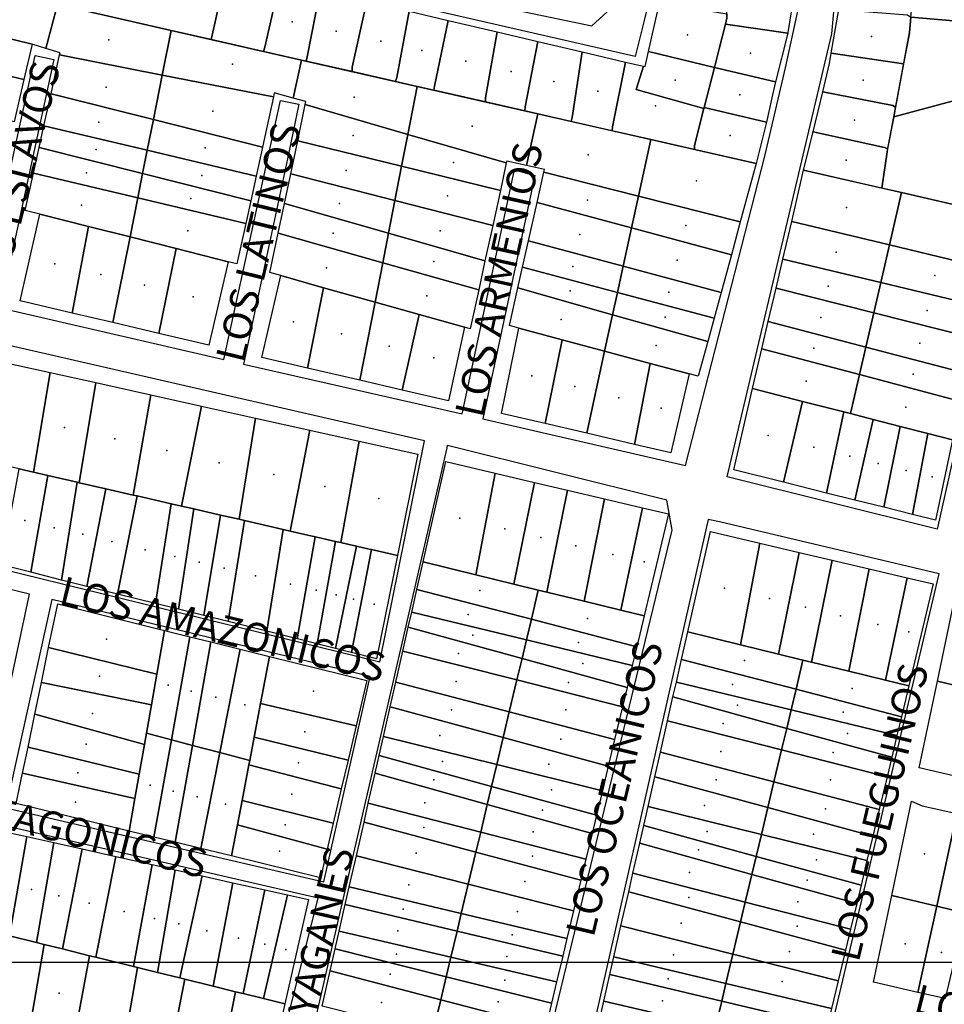
# Model space of a CAD drawing. Extents: x 331685 to 344900, y 6303500 to 6312681.
# Drawn here: x 340051 to 340212, y 6307493 to 6307664 of the extents above; entities that cross this region are included whole.
import ezdxf

# ---------------------------------------------------------------- set-up
doc = ezdxf.new("R2010")
doc.units = 0
doc.header["$LTSCALE"] = 500
doc.header["$MEASUREMENT"] = 0
for name, color, linetype in [('COORDENADAS', 1, 'CONTINUOUS'), ('MANZANAS', 1, 'CONTINUOUS'), ('SOLERA', 1, 'CONTINUOUS'), ('TEXTOS', 1, 'CONTINUOUS')]:
    doc.layers.add(name, color=color, linetype=linetype)

msp = doc.modelspace()

# ---------------------------------------------------------------- linework, layer by layer
at = {"layer": 'COORDENADAS'}
msp.add_line((344000, 6307500), (332000, 6307500), dxfattribs=at)
at = {"layer": 'MANZANAS'}
for points in [[(340220.91, 6307678.2), (340222.73, 6307663.79), (340222.97, 6307662.69), (340206.13, 6307664.11), (340206.98, 6307672.63), (340206.51, 6307677.81), (340220.91, 6307678.2)], [(340087.24, 6307671.9), (340084.82, 6307661.01), (340084.67, 6307660.24), (340077.71, 6307661.83), (340057.99, 6307666.32), (340053.07, 6307667.44), (340053.26, 6307668.25), (340054.92, 6307675.11), (340054.84, 6307676.08), (340056.58, 6307676.4), (340068.83, 6307674.41), (340069.12, 6307674.36), (340081.09, 6307676.31), (340081.09, 6307673.08), (340087.24, 6307671.9)], [(340096.51, 6307670.13), (340093.95, 6307658.92), (340093.75, 6307658.18), (340084.67, 6307660.24), (340084.82, 6307661.01), (340087.24, 6307671.9), (340096.51, 6307670.13)], [(340036.98, 6307671.1), (340057.99, 6307666.32), (340055.95, 6307658.68), (340053.56, 6307659.41), (340035.55, 6307663.83), (340036.98, 6307671.1)], [(340103, 6307668.88), (340103.58, 6307668.75), (340101.3, 6307657.23), (340101.13, 6307656.49), (340100.3, 6307656.68), (340093.75, 6307658.18), (340093.95, 6307658.92), (340096.51, 6307670.13), (340103, 6307668.88)], [(340103.58, 6307668.75), (340108.65, 6307667.61), (340111.68, 6307666.89), (340109.14, 6307655.44), (340109.12, 6307654.68), (340101.13, 6307656.49), (340101.3, 6307657.23), (340103.58, 6307668.75)], [(340185.87, 6307668.81), (340185.87, 6307668.31), (340184.78, 6307661.45), (340184.74, 6307661.33), (340173.92, 6307662.92), (340174.18, 6307663.97), (340174.18, 6307664.71), (340174.18, 6307669.93), (340185.87, 6307668.81)], [(340116.67, 6307652.96), (340109.12, 6307654.68), (340109.14, 6307655.44), (340111.68, 6307666.89), (340119.01, 6307665.17), (340116.86, 6307653.67), (340116.67, 6307652.96)], [(340174.18, 6307664.71), (340174.18, 6307663.97), (340173.92, 6307662.92), (340172.85, 6307658.64), (340172.02, 6307655.41), (340160.56, 6307658.14), (340162.41, 6307666.3), (340162.42, 6307666.67), (340174.18, 6307664.71)], [(340057.99, 6307666.32), (340077.71, 6307661.83), (340076.16, 6307654.06), (340058.34, 6307657.57), (340058.42, 6307657.93), (340055.95, 6307658.68), (340057.99, 6307666.32)], [(340125.81, 6307663.57), (340123.4, 6307652.17), (340123.27, 6307651.45), (340120.43, 6307652.1), (340116.67, 6307652.96), (340116.86, 6307653.67), (340119.01, 6307665.17), (340125.81, 6307663.57)], [(340192.3, 6307657.9), (340193.61, 6307665.48), (340205.52, 6307664.51), (340206.13, 6307664.11), (340205.87, 6307661.45), (340205.79, 6307661.05), (340204.85, 6307656.02), (340192.3, 6307657.9)], [(340053.56, 6307659.41), (340052.14, 6307653.29), (340034.3, 6307657.54), (340035.55, 6307663.83), (340053.56, 6307659.41)], [(340132.26, 6307649.41), (340123.27, 6307651.45), (340123.4, 6307652.17), (340125.81, 6307663.57), (340134.31, 6307661.57), (340132.28, 6307650.13), (340132.26, 6307649.41)], [(340222.97, 6307662.69), (340223.82, 6307658.91), (340226.31, 6307654.55), (340227.26, 6307653.32), (340203.13, 6307646.83), (340205.87, 6307661.45), (340206.13, 6307664.11), (340222.97, 6307662.69)], [(340077.71, 6307661.83), (340100.3, 6307656.68), (340098.85, 6307650.08), (340095.6, 6307650.96), (340095.45, 6307650.27), (340076.16, 6307654.06), (340077.71, 6307661.83)], [(340141.33, 6307659.92), (340139.13, 6307648.56), (340139.1, 6307647.85), (340132.26, 6307649.41), (340132.28, 6307650.13), (340134.31, 6307661.57), (340141.33, 6307659.92)], [(340184.74, 6307661.33), (340182.63, 6307652.89), (340172.02, 6307655.41), (340172.85, 6307658.64), (340173.92, 6307662.92), (340184.74, 6307661.33)], [(340147.14, 6307646.02), (340141.34, 6307647.34), (340139.1, 6307647.85), (340139.13, 6307648.56), (340141.33, 6307659.92), (340149.03, 6307658.11), (340147.33, 6307646.68), (340147.14, 6307646.02)], [(340156.56, 6307656.33), (340154.33, 6307645.07), (340154.24, 6307644.4), (340147.14, 6307646.02), (340147.33, 6307646.68), (340149.03, 6307658.11), (340156.56, 6307656.33)], [(340160.56, 6307658.14), (340172.02, 6307655.41), (340170.24, 6307648.43), (340170.19, 6307648.25), (340158.45, 6307651.54), (340159.68, 6307655.6), (340159.97, 6307655.53), (340160.56, 6307658.14)], [(340052.14, 6307653.29), (340050.43, 6307645.97), (340032.87, 6307650.29), (340034.3, 6307657.54), (340052.14, 6307653.29)], [(340076.16, 6307654.06), (340074.62, 6307646.33), (340056.85, 6307650.82), (340058.34, 6307657.57), (340076.16, 6307654.06)], [(340100.3, 6307656.68), (340120.43, 6307652.1), (340118.8, 6307643.77), (340100.98, 6307648.93), (340101.09, 6307649.48), (340098.85, 6307650.08), (340100.3, 6307656.68)], [(340190.82, 6307651.18), (340191.98, 6307656.06), (340192.3, 6307657.9), (340204.85, 6307656.02), (340203.44, 6307648.52), (340202.98, 6307648.78), (340190.82, 6307651.18)], [(340170.19, 6307648.25), (340168.55, 6307641.82), (340168.55, 6307641.14), (340160.96, 6307642.87), (340154.24, 6307644.4), (340154.33, 6307645.07), (340156.56, 6307656.33), (340159.68, 6307655.6), (340158.45, 6307651.54), (340170.19, 6307648.25)], [(340172.02, 6307655.41), (340182.63, 6307652.89), (340182.08, 6307650.66), (340181.07, 6307645.87), (340170.24, 6307648.43), (340172.02, 6307655.41)], [(340095.45, 6307650.27), (340093.55, 6307641.55), (340074.62, 6307646.33), (340076.16, 6307654.06), (340095.45, 6307650.27)], [(340227.26, 6307653.32), (340229.23, 6307650.78), (340217.99, 6307630.56), (340204.51, 6307633.65), (340201.06, 6307634.44), (340201.99, 6307640.74), (340203.13, 6307646.83), (340227.26, 6307653.32)], [(340120.43, 6307652.1), (340141.34, 6307647.34), (340139.41, 6307638.35), (340135.95, 6307639.13), (340135.88, 6307638.82), (340118.8, 6307643.77), (340120.43, 6307652.1)], [(340074.62, 6307646.33), (340073.56, 6307641), (340055.62, 6307645.28), (340056.85, 6307650.82), (340074.62, 6307646.33)], [(340189.16, 6307644.2), (340190.82, 6307651.18), (340202.98, 6307648.78), (340203.44, 6307648.52), (340203.13, 6307646.83), (340202.08, 6307641.24), (340201.53, 6307641.49), (340189.16, 6307644.2)], [(340118.8, 6307643.77), (340117.71, 6307638.24), (340099.66, 6307642.66), (340100.98, 6307648.93), (340118.8, 6307643.77)], [(340181.07, 6307645.87), (340179.26, 6307638.7), (340168.55, 6307641.14), (340168.55, 6307641.82), (340170.19, 6307648.25), (340170.24, 6307648.43), (340181.07, 6307645.87)], [(340093.55, 6307641.55), (340092.44, 6307636.5), (340073.56, 6307641), (340074.62, 6307646.33), (340093.55, 6307641.55)], [(340141.34, 6307647.34), (340160.96, 6307642.87), (340158.82, 6307633.05), (340142.4, 6307637.2), (340142.5, 6307637.65), (340139.41, 6307638.35), (340141.34, 6307647.34)], [(340073.56, 6307641), (340072.75, 6307636.97), (340054.78, 6307641.51), (340055.62, 6307645.28), (340073.56, 6307641)], [(340135.88, 6307638.82), (340134.85, 6307634.05), (340117.71, 6307638.24), (340118.8, 6307643.77), (340135.88, 6307638.82)], [(340160.96, 6307642.87), (340179.26, 6307638.7), (340176.5, 6307628.58), (340158.82, 6307633.05), (340160.96, 6307642.87)], [(340187.49, 6307637.54), (340189.16, 6307644.2), (340201.53, 6307641.49), (340202.08, 6307641.24), (340201.99, 6307640.74), (340201.06, 6307634.44), (340187.49, 6307637.54)], [(340072.75, 6307636.97), (340071.91, 6307632.73), (340053.79, 6307637.02), (340054.78, 6307641.51), (340072.75, 6307636.97)], [(340092.44, 6307636.5), (340091.51, 6307632.24), (340072.75, 6307636.97), (340073.56, 6307641), (340092.44, 6307636.5)], [(340117.71, 6307638.24), (340116.55, 6307632.31), (340098.46, 6307636.93), (340099.66, 6307642.66), (340117.71, 6307638.24)], [(340134.85, 6307634.05), (340133.52, 6307627.97), (340116.55, 6307632.31), (340117.71, 6307638.24), (340134.85, 6307634.05)], [(340071.91, 6307632.73), (340070.56, 6307625.96), (340063.32, 6307627.79), (340054.92, 6307629.91), (340052.35, 6307630.56), (340053.79, 6307637.02), (340071.91, 6307632.73)], [(340091.51, 6307632.24), (340090.65, 6307628.28), (340071.91, 6307632.73), (340072.75, 6307636.97), (340091.51, 6307632.24)], [(340116.55, 6307632.31), (340115.43, 6307626.6), (340097.37, 6307631.77), (340098.46, 6307636.93), (340116.55, 6307632.31)], [(340158.82, 6307633.05), (340157.61, 6307627.52), (340141.21, 6307631.92), (340142.4, 6307637.2), (340158.82, 6307633.05)], [(340185.42, 6307628.65), (340187.49, 6307637.54), (340204.51, 6307633.65), (340202.41, 6307624.58), (340185.42, 6307628.65)], [(340090.65, 6307628.28), (340089.11, 6307621.27), (340087.6, 6307621.65), (340078.58, 6307623.93), (340070.56, 6307625.96), (340071.91, 6307632.73), (340090.65, 6307628.28)], [(340176.5, 6307628.58), (340174.95, 6307622.87), (340157.61, 6307627.52), (340158.82, 6307633.05), (340176.5, 6307628.58)], [(340204.51, 6307633.65), (340223.52, 6307629.3), (340221.35, 6307620.13), (340219.71, 6307620.64), (340219.67, 6307620.44), (340202.41, 6307624.58), (340204.51, 6307633.65)], [(340115.43, 6307626.6), (340114.42, 6307621.47), (340096.29, 6307626.59), (340097.37, 6307631.77), (340115.43, 6307626.6)], [(340133.52, 6307627.97), (340132.18, 6307621.8), (340115.43, 6307626.6), (340116.55, 6307632.31), (340133.52, 6307627.97)], [(340157.61, 6307627.52), (340156.16, 6307620.87), (340139.72, 6307625.28), (340141.21, 6307631.92), (340157.61, 6307627.52)], [(340060.49, 6307612.74), (340051.48, 6307614.84), (340054.92, 6307629.91), (340063.32, 6307627.79), (340060.49, 6307612.74)], [(340067.59, 6307611.08), (340060.49, 6307612.74), (340063.32, 6307627.79), (340070.56, 6307625.96), (340067.59, 6307611.08)], [(340174.95, 6307622.87), (340173.17, 6307616.32), (340156.16, 6307620.87), (340157.61, 6307627.52), (340174.95, 6307622.87)], [(340183.88, 6307622.08), (340185.42, 6307628.65), (340202.41, 6307624.58), (340200.89, 6307618.04), (340183.88, 6307622.08)], [(340075.57, 6307609.22), (340067.59, 6307611.08), (340070.56, 6307625.96), (340078.58, 6307623.93), (340075.57, 6307609.22)], [(340114.42, 6307621.47), (340113.09, 6307614.64), (340104.17, 6307617.14), (340096.72, 6307619.24), (340094.85, 6307619.76), (340096.29, 6307626.59), (340114.42, 6307621.47)], [(340132.18, 6307621.8), (340131.09, 6307616.76), (340114.42, 6307621.47), (340115.43, 6307626.6), (340132.18, 6307621.8)], [(340084.24, 6307607.19), (340075.57, 6307609.22), (340078.58, 6307623.93), (340087.6, 6307621.65), (340084.24, 6307607.19)], [(340156.16, 6307620.87), (340155.17, 6307616.32), (340138.7, 6307620.73), (340139.72, 6307625.28), (340156.16, 6307620.87)], [(340202.41, 6307624.58), (340219.67, 6307620.44), (340218.28, 6307613.9), (340200.89, 6307618.04), (340202.41, 6307624.58)], [(340131.09, 6307616.76), (340129.62, 6307609.99), (340128.63, 6307610.27), (340120.76, 6307612.48), (340113.09, 6307614.64), (340114.42, 6307621.47), (340131.09, 6307616.76)], [(340155.17, 6307616.32), (340154.32, 6307612.46), (340137.88, 6307617.12), (340138.7, 6307620.73), (340155.17, 6307616.32)], [(340173.17, 6307616.32), (340171.95, 6307611.83), (340155.17, 6307616.32), (340156.16, 6307620.87), (340173.17, 6307616.32)], [(340182.72, 6307617.08), (340183.88, 6307622.08), (340200.89, 6307618.04), (340199.67, 6307612.78), (340182.72, 6307617.08)], [(340101.36, 6307603.2), (340093.43, 6307605.05), (340096.72, 6307619.24), (340104.17, 6307617.14), (340101.36, 6307603.2)], [(340110.43, 6307601.08), (340101.36, 6307603.2), (340104.17, 6307617.14), (340113.09, 6307614.64), (340110.43, 6307601.08)], [(340154.32, 6307612.46), (340152.94, 6307606.13), (340145.55, 6307608.12), (340138.05, 6307610.13), (340136.41, 6307610.57), (340137.88, 6307617.12), (340154.32, 6307612.46)], [(340181.36, 6307611.27), (340182.72, 6307617.08), (340199.67, 6307612.78), (340198.29, 6307606.83), (340181.36, 6307611.27)], [(340218.28, 6307613.9), (340217.1, 6307608.36), (340199.67, 6307612.78), (340200.89, 6307618.04), (340218.28, 6307613.9)], [(340171.95, 6307611.83), (340170.84, 6307607.78), (340154.32, 6307612.46), (340155.17, 6307616.32), (340171.95, 6307611.83)], [(340117.79, 6307599.36), (340110.43, 6307601.08), (340113.09, 6307614.64), (340120.76, 6307612.48), (340117.79, 6307599.36)], [(340125.83, 6307597.48), (340117.79, 6307599.36), (340120.76, 6307612.48), (340128.63, 6307610.27), (340125.83, 6307597.48)], [(340170.84, 6307607.78), (340169.21, 6307601.77), (340167.61, 6307602.2), (340160.84, 6307604.01), (340152.94, 6307606.13), (340154.32, 6307612.46), (340170.84, 6307607.78)], [(340217.1, 6307608.36), (340215.8, 6307602.24), (340198.29, 6307606.83), (340199.67, 6307612.78), (340217.1, 6307608.36)], [(340180.25, 6307606.52), (340181.36, 6307611.27), (340198.29, 6307606.83), (340197.19, 6307602.05), (340180.25, 6307606.52)], [(340142.61, 6307593.57), (340135.06, 6307595.33), (340138.05, 6307610.13), (340145.55, 6307608.12), (340142.61, 6307593.57)], [(340149.83, 6307591.88), (340142.61, 6307593.57), (340145.55, 6307608.12), (340152.94, 6307606.13), (340149.83, 6307591.88)], [(340215.8, 6307602.24), (340214.78, 6307597.41), (340197.19, 6307602.05), (340198.29, 6307606.83), (340215.8, 6307602.24)], [(340158.15, 6307589.94), (340149.83, 6307591.88), (340152.94, 6307606.13), (340160.84, 6307604.01), (340158.15, 6307589.94)], [(340178.64, 6307599.62), (340180.25, 6307606.52), (340197.19, 6307602.05), (340195.62, 6307595.28), (340194.46, 6307595.58), (340187.27, 6307597.41), (340178.64, 6307599.62)], [(340048.02, 6307604.35), (340056.7, 6307602.42), (340053.78, 6307585.11), (340051.33, 6307585.67), (340044.98, 6307587.13), (340048.02, 6307604.35)], [(340164.42, 6307588.47), (340158.15, 6307589.94), (340160.84, 6307604.01), (340167.61, 6307602.2), (340164.42, 6307588.47)], [(340056.7, 6307602.42), (340064.62, 6307600.66), (340061.74, 6307583.29), (340061.36, 6307583.38), (340056.28, 6307584.54), (340053.78, 6307585.11), (340056.7, 6307602.42)], [(340214.78, 6307597.41), (340213.36, 6307590.75), (340209.05, 6307591.85), (340204.26, 6307593.07), (340199.59, 6307594.27), (340195.62, 6307595.28), (340197.19, 6307602.05), (340214.78, 6307597.41)], [(340064.62, 6307600.66), (340074.16, 6307598.53), (340071.12, 6307581.14), (340066.33, 6307582.24), (340061.74, 6307583.29), (340064.62, 6307600.66)], [(340074.16, 6307598.53), (340082.96, 6307596.58), (340079.51, 6307579.22), (340077.69, 6307579.63), (340071.81, 6307580.98), (340071.12, 6307581.14), (340074.16, 6307598.53)], [(340175.35, 6307585.52), (340178.64, 6307599.62), (340187.27, 6307597.41), (340183.99, 6307583.36), (340175.35, 6307585.52)], [(340082.96, 6307596.58), (340092.33, 6307594.49), (340089.48, 6307576.93), (340086.27, 6307577.67), (340081.65, 6307578.73), (340079.51, 6307579.22), (340082.96, 6307596.58)], [(340187.27, 6307597.41), (340194.46, 6307595.58), (340191.48, 6307581.49), (340183.99, 6307583.36), (340187.27, 6307597.41)], [(340194.46, 6307595.58), (340195.62, 6307595.28), (340199.59, 6307594.27), (340196.4, 6307580.26), (340191.48, 6307581.49), (340194.46, 6307595.58)], [(340092.33, 6307594.49), (340101.77, 6307592.39), (340098.36, 6307574.9), (340097.16, 6307575.17), (340090.41, 6307576.72), (340089.48, 6307576.93), (340092.33, 6307594.49)], [(340199.59, 6307594.27), (340204.26, 6307593.07), (340201.42, 6307579.01), (340196.4, 6307580.26), (340199.59, 6307594.27)], [(340101.77, 6307592.39), (340110.31, 6307590.49), (340107.18, 6307572.88), (340106.24, 6307573.09), (340103.01, 6307573.83), (340102.72, 6307573.9), (340098.36, 6307574.9), (340101.77, 6307592.39)], [(340204.26, 6307593.07), (340209.05, 6307591.85), (340206.38, 6307577.76), (340201.42, 6307579.01), (340204.26, 6307593.07)], [(340209.05, 6307591.85), (340213.36, 6307590.75), (340210.39, 6307576.76), (340206.38, 6307577.76), (340209.05, 6307591.85)], [(340110.31, 6307590.49), (340120.53, 6307588.22), (340116.97, 6307570.63), (340112.49, 6307571.66), (340112.06, 6307571.76), (340109.85, 6307572.26), (340107.32, 6307572.84), (340107.18, 6307572.88), (340110.31, 6307590.49)], [(340125.39, 6307586.95), (340133.96, 6307584.94), (340130.59, 6307567.28), (340121.43, 6307569.52), (340125.39, 6307586.95)], [(340053.33, 6307567.73), (340048.22, 6307569.01), (340051.33, 6307585.67), (340053.78, 6307585.11), (340056.28, 6307584.54), (340053.33, 6307567.73)], [(340133.96, 6307584.94), (340140.79, 6307583.33), (340137.19, 6307565.67), (340130.59, 6307567.28), (340133.96, 6307584.94)], [(340058.68, 6307566.39), (340053.33, 6307567.73), (340056.28, 6307584.54), (340061.36, 6307583.38), (340058.68, 6307566.39)], [(340063.08, 6307565.29), (340058.68, 6307566.39), (340061.36, 6307583.38), (340061.74, 6307583.29), (340066.33, 6307582.24), (340063.08, 6307565.29)], [(340140.79, 6307583.33), (340146.53, 6307581.98), (340142.92, 6307564.27), (340141.43, 6307564.63), (340137.19, 6307565.67), (340140.79, 6307583.33)], [(340068.4, 6307563.96), (340063.08, 6307565.29), (340066.33, 6307582.24), (340071.12, 6307581.14), (340071.81, 6307580.98), (340068.4, 6307563.96)], [(340146.53, 6307581.98), (340152.95, 6307580.47), (340149.39, 6307562.69), (340142.92, 6307564.27), (340146.53, 6307581.98)], [(340074.98, 6307562.32), (340068.4, 6307563.96), (340071.81, 6307580.98), (340077.69, 6307579.63), (340074.98, 6307562.32)], [(340078.97, 6307561.32), (340074.98, 6307562.32), (340077.69, 6307579.63), (340079.51, 6307579.22), (340081.65, 6307578.73), (340078.97, 6307561.32)], [(340152.95, 6307580.47), (340159.51, 6307578.93), (340155.74, 6307561.14), (340149.39, 6307562.69), (340152.95, 6307580.47)], [(340083.37, 6307560.22), (340078.97, 6307561.32), (340081.65, 6307578.73), (340086.27, 6307577.67), (340083.37, 6307560.22)], [(340159.51, 6307578.93), (340164.05, 6307577.87), (340159.81, 6307560.15), (340155.74, 6307561.14), (340159.51, 6307578.93)], [(340087.57, 6307559.17), (340083.37, 6307560.22), (340086.27, 6307577.67), (340089.48, 6307576.93), (340090.41, 6307576.72), (340087.57, 6307559.17)], [(340094.29, 6307557.49), (340087.57, 6307559.17), (340090.41, 6307576.72), (340097.16, 6307575.17), (340094.29, 6307557.49)], [(340099.6, 6307556.16), (340094.29, 6307557.49), (340097.16, 6307575.17), (340098.36, 6307574.9), (340102.72, 6307573.9), (340099.6, 6307556.16)], [(340171.33, 6307574.8), (340179.9, 6307572.79), (340176.54, 6307555.13), (340167.38, 6307557.37), (340171.33, 6307574.8)], [(340099.85, 6307556.1), (340099.6, 6307556.16), (340102.72, 6307573.9), (340103.01, 6307573.83), (340106.24, 6307573.09), (340103.06, 6307555.3), (340099.85, 6307556.1)], [(340106.24, 6307573.09), (340107.18, 6307572.88), (340107.32, 6307572.84), (340109.85, 6307572.26), (340106.2, 6307554.51), (340103.94, 6307555.08), (340103.06, 6307555.3), (340106.24, 6307573.09)], [(340179.9, 6307572.79), (340186.74, 6307571.18), (340183.14, 6307553.52), (340176.54, 6307555.13), (340179.9, 6307572.79)], [(340109.85, 6307572.26), (340112.06, 6307571.76), (340112.49, 6307571.66), (340109.02, 6307553.81), (340108.27, 6307554), (340106.2, 6307554.51), (340109.85, 6307572.26)], [(340112.49, 6307571.66), (340116.97, 6307570.63), (340113.35, 6307552.73), (340109.02, 6307553.81), (340112.49, 6307571.66)], [(340186.74, 6307571.18), (340192.47, 6307569.84), (340188.86, 6307552.12), (340187.38, 6307552.49), (340183.14, 6307553.52), (340186.74, 6307571.18)], [(340120.35, 6307564.74), (340121.43, 6307569.52), (340130.59, 6307567.28), (340137.19, 6307565.67), (340141.43, 6307564.63), (340140.23, 6307559.57), (340120.35, 6307564.74)], [(340192.47, 6307569.84), (340198.89, 6307568.33), (340195.34, 6307550.54), (340188.86, 6307552.12), (340192.47, 6307569.84)], [(340198.89, 6307568.33), (340205.46, 6307566.78), (340201.68, 6307548.99), (340195.34, 6307550.54), (340198.89, 6307568.33)], [(340205.46, 6307566.78), (340209.99, 6307565.72), (340205.75, 6307548), (340201.68, 6307548.99), (340205.46, 6307566.78)], [(340119.46, 6307560.83), (340120.35, 6307564.74), (340140.23, 6307559.57), (340139.38, 6307556.01), (340119.46, 6307560.83)], [(340159.81, 6307560.15), (340158.53, 6307554.8), (340140.23, 6307559.57), (340141.43, 6307564.63), (340142.92, 6307564.27), (340149.39, 6307562.69), (340155.74, 6307561.14), (340159.81, 6307560.15)], [(340214.16, 6307565.19), (340216.01, 6307564.4), (340222, 6307563.07), (340218.51, 6307546.99), (340210.73, 6307548.84), (340214.16, 6307565.19)], [(340058, 6307562.23), (340076.52, 6307557.64), (340075.19, 6307550.05), (340056.43, 6307554.66), (340058, 6307562.23)], [(340118.87, 6307558.23), (340119.46, 6307560.83), (340139.38, 6307556.01), (340138.61, 6307552.78), (340118.87, 6307558.23)], [(340158.53, 6307554.8), (340157.75, 6307551.56), (340139.38, 6307556.01), (340140.23, 6307559.57), (340158.53, 6307554.8)], [(340076.52, 6307557.64), (340080.95, 6307556.54), (340077.73, 6307538.63), (340073.4, 6307539.77), (340074.26, 6307544.74), (340075.19, 6307550.05), (340076.52, 6307557.64)], [(340117.92, 6307554.06), (340118.87, 6307558.23), (340138.61, 6307552.78), (340137.72, 6307549.03), (340117.92, 6307554.06)], [(340166.29, 6307552.6), (340167.38, 6307557.37), (340176.54, 6307555.13), (340183.14, 6307553.52), (340187.38, 6307552.49), (340186.17, 6307547.42), (340166.29, 6307552.6)], [(340080.95, 6307556.54), (340084.61, 6307555.63), (340081.4, 6307537.67), (340077.73, 6307538.63), (340080.95, 6307556.54)], [(340084.61, 6307555.63), (340089.68, 6307554.38), (340086.15, 6307536.42), (340081.4, 6307537.67), (340084.61, 6307555.63)], [(340157.75, 6307551.56), (340156.84, 6307547.75), (340138.61, 6307552.78), (340139.38, 6307556.01), (340157.75, 6307551.56)], [(340075.19, 6307550.05), (340074.26, 6307544.74), (340055.17, 6307548.59), (340056.43, 6307554.66), (340075.19, 6307550.05)], [(340089.68, 6307554.38), (340094.76, 6307553.12), (340093.21, 6307544.94), (340092.11, 6307539.13), (340091.34, 6307535.06), (340086.15, 6307536.42), (340089.68, 6307554.38)], [(340116.69, 6307548.65), (340117.92, 6307554.06), (340137.72, 6307549.03), (340136.4, 6307543.49), (340116.69, 6307548.65)], [(340094.76, 6307553.12), (340111.66, 6307548.92), (340109.81, 6307541.07), (340093.21, 6307544.94), (340094.76, 6307553.12)], [(340156.84, 6307547.75), (340156.03, 6307544.37), (340137.72, 6307549.03), (340138.61, 6307552.78), (340156.84, 6307547.75)], [(340165.4, 6307548.68), (340166.29, 6307552.6), (340186.17, 6307547.42), (340185.32, 6307543.86), (340165.4, 6307548.68)], [(340205.75, 6307548), (340204.47, 6307542.66), (340186.17, 6307547.42), (340187.38, 6307552.49), (340188.86, 6307552.12), (340195.34, 6307550.54), (340201.68, 6307548.99), (340205.75, 6307548)], [(340156.03, 6307544.37), (340154.67, 6307538.7), (340136.4, 6307543.49), (340137.72, 6307549.03), (340156.03, 6307544.37)], [(340164.81, 6307546.08), (340165.4, 6307548.68), (340185.32, 6307543.86), (340184.56, 6307540.63), (340164.81, 6307546.08)], [(340215.25, 6307532.01), (340207.56, 6307533.77), (340210.73, 6307548.84), (340218.51, 6307546.99), (340215.25, 6307532.01)], [(340074.26, 6307544.74), (340073.4, 6307539.77), (340073.06, 6307537.83), (340054.03, 6307543.07), (340055.17, 6307548.59), (340074.26, 6307544.74)], [(340115.72, 6307544.38), (340116.69, 6307548.65), (340136.4, 6307543.49), (340135.34, 6307539.03), (340115.72, 6307544.38)], [(340204.47, 6307542.66), (340203.7, 6307539.42), (340185.32, 6307543.86), (340186.17, 6307547.42), (340204.47, 6307542.66)], [(340163.87, 6307541.91), (340164.81, 6307546.08), (340184.56, 6307540.63), (340183.66, 6307536.88), (340163.87, 6307541.91)], [(340109.81, 6307541.07), (340108.41, 6307535.09), (340092.11, 6307539.13), (340093.21, 6307544.94), (340109.81, 6307541.07)], [(340114.55, 6307539.23), (340115.72, 6307544.38), (340135.34, 6307539.03), (340134.22, 6307534.35), (340114.55, 6307539.23)], [(340203.7, 6307539.42), (340202.79, 6307535.6), (340184.56, 6307540.63), (340185.32, 6307543.86), (340203.7, 6307539.42)], [(340073.06, 6307537.83), (340072.15, 6307532.66), (340052.85, 6307537.39), (340054.03, 6307543.07), (340073.06, 6307537.83)], [(340154.67, 6307538.7), (340153.56, 6307534.06), (340135.34, 6307539.03), (340136.4, 6307543.49), (340154.67, 6307538.7)], [(340162.64, 6307536.5), (340163.87, 6307541.91), (340183.66, 6307536.88), (340182.34, 6307531.34), (340162.64, 6307536.5)], [(340202.79, 6307535.6), (340201.98, 6307532.23), (340183.66, 6307536.88), (340184.56, 6307540.63), (340202.79, 6307535.6)], [(340074.7, 6307521.76), (340070.43, 6307522.8), (340071.42, 6307528.44), (340072.15, 6307532.66), (340073.06, 6307537.83), (340073.4, 6307539.77), (340077.73, 6307538.63), (340074.7, 6307521.76)], [(340078.4, 6307520.86), (340074.7, 6307521.76), (340077.73, 6307538.63), (340081.4, 6307537.67), (340078.4, 6307520.86)], [(340108.41, 6307535.09), (340107.24, 6307530.11), (340091.19, 6307534.28), (340091.34, 6307535.06), (340092.11, 6307539.13), (340108.41, 6307535.09)], [(340113.8, 6307535.91), (340114.55, 6307539.23), (340134.22, 6307534.35), (340133.32, 6307530.55), (340113.8, 6307535.91)], [(340153.56, 6307534.06), (340152.55, 6307529.81), (340134.22, 6307534.35), (340135.34, 6307539.03), (340153.56, 6307534.06)], [(340072.15, 6307532.66), (340071.42, 6307528.44), (340051.91, 6307532.84), (340052.85, 6307537.39), (340072.15, 6307532.66)], [(340082.87, 6307519.77), (340078.4, 6307520.86), (340081.4, 6307537.67), (340086.15, 6307536.42), (340082.87, 6307519.77)], [(340201.98, 6307532.23), (340200.62, 6307526.56), (340182.34, 6307531.34), (340183.66, 6307536.88), (340201.98, 6307532.23)], [(340091.34, 6307535.06), (340091.19, 6307534.28), (340090.03, 6307528.13), (340089.22, 6307523.88), (340088.19, 6307518.47), (340082.87, 6307519.77), (340086.15, 6307536.42), (340091.34, 6307535.06)], [(340113.11, 6307532.85), (340113.8, 6307535.91), (340133.32, 6307530.55), (340132.58, 6307527.42), (340113.11, 6307532.85)], [(340161.67, 6307532.23), (340162.64, 6307536.5), (340182.34, 6307531.34), (340181.28, 6307526.88), (340161.67, 6307532.23)], [(340107.24, 6307530.11), (340105.84, 6307524.14), (340090.03, 6307528.13), (340091.19, 6307534.28), (340107.24, 6307530.11)], [(340152.55, 6307529.81), (340151.52, 6307525.54), (340133.32, 6307530.55), (340134.22, 6307534.35), (340152.55, 6307529.81)], [(340071.42, 6307528.44), (340070.43, 6307522.8), (340050.82, 6307527.59), (340051.91, 6307532.84), (340071.42, 6307528.44)], [(340111.92, 6307527.62), (340113.11, 6307532.85), (340132.58, 6307527.42), (340131.43, 6307522.6), (340111.92, 6307527.62)], [(340160.5, 6307527.08), (340161.67, 6307532.23), (340181.28, 6307526.88), (340180.17, 6307522.21), (340160.5, 6307527.08)], [(340151.52, 6307525.54), (340150.76, 6307522.35), (340132.58, 6307527.42), (340133.32, 6307530.55), (340151.52, 6307525.54)], [(340200.62, 6307526.56), (340199.51, 6307521.91), (340181.28, 6307526.88), (340182.34, 6307531.34), (340200.62, 6307526.56)], [(340105.84, 6307524.14), (340104.79, 6307519.64), (340089.22, 6307523.88), (340090.03, 6307528.13), (340105.84, 6307524.14)], [(340111.18, 6307524.36), (340111.92, 6307527.62), (340131.43, 6307522.6), (340130.61, 6307519.15), (340111.18, 6307524.36)], [(340150.76, 6307522.35), (340149.69, 6307517.89), (340131.43, 6307522.6), (340132.58, 6307527.42), (340150.76, 6307522.35)], [(340159.75, 6307523.77), (340160.5, 6307527.08), (340180.17, 6307522.21), (340179.26, 6307518.4), (340159.75, 6307523.77)], [(340199.51, 6307521.91), (340198.49, 6307517.67), (340180.17, 6307522.21), (340181.28, 6307526.88), (340199.51, 6307521.91)], [(340206.24, 6307527.96), (340208.09, 6307527.17), (340214.08, 6307525.84), (340210.59, 6307509.76), (340202.81, 6307511.61), (340206.24, 6307527.96)], [(340214.08, 6307525.84), (340219.42, 6307524.65), (340215.59, 6307508.56), (340210.59, 6307509.76), (340214.08, 6307525.84)], [(340104.79, 6307519.64), (340103.63, 6307514.7), (340088.19, 6307518.47), (340089.22, 6307523.88), (340104.79, 6307519.64)], [(340109.85, 6307518.48), (340111.18, 6307524.36), (340130.61, 6307519.15), (340129.28, 6307513.57), (340109.85, 6307518.48)], [(340159.05, 6307520.71), (340159.75, 6307523.77), (340179.26, 6307518.4), (340178.52, 6307515.28), (340159.05, 6307520.71)], [(340049.18, 6307522.63), (340052.66, 6307521.85), (340049.64, 6307504.6), (340047.81, 6307505.05), (340046.02, 6307505.49), (340049.18, 6307522.63)], [(340052.66, 6307521.85), (340057.34, 6307520.8), (340054.3, 6307503.45), (340049.64, 6307504.6), (340052.66, 6307521.85)], [(340149.69, 6307517.89), (340148.83, 6307514.27), (340130.61, 6307519.15), (340131.43, 6307522.6), (340149.69, 6307517.89)], [(340198.49, 6307517.67), (340197.47, 6307513.39), (340179.26, 6307518.4), (340180.17, 6307522.21), (340198.49, 6307517.67)], [(340057.34, 6307520.8), (340062.26, 6307519.7), (340058.84, 6307502.33), (340055.64, 6307503.12), (340054.3, 6307503.45), (340057.34, 6307520.8)], [(340062.26, 6307519.7), (340068.12, 6307518.39), (340064.62, 6307500.9), (340063.54, 6307501.16), (340058.84, 6307502.33), (340062.26, 6307519.7)], [(340157.87, 6307515.47), (340159.05, 6307520.71), (340178.52, 6307515.28), (340177.37, 6307510.45), (340157.87, 6307515.47)], [(340068.12, 6307518.39), (340074.39, 6307516.98), (340071.14, 6307499.29), (340064.62, 6307500.9), (340068.12, 6307518.39)], [(340108.62, 6307513.1), (340109.85, 6307518.48), (340129.28, 6307513.57), (340128.07, 6307508.48), (340108.62, 6307513.1)], [(340148.83, 6307514.27), (340147.56, 6307508.96), (340129.28, 6307513.57), (340130.61, 6307519.15), (340148.83, 6307514.27)], [(340197.47, 6307513.39), (340196.71, 6307510.2), (340178.52, 6307515.28), (340179.26, 6307518.4), (340197.47, 6307513.39)], [(340074.39, 6307516.98), (340078.39, 6307516.08), (340075.3, 6307498.26), (340071.83, 6307499.12), (340071.14, 6307499.29), (340074.39, 6307516.98)], [(340078.39, 6307516.08), (340083.08, 6307515.03), (340079.23, 6307497.29), (340075.3, 6307498.26), (340078.39, 6307516.08)], [(340083.08, 6307515.03), (340088.42, 6307513.83), (340084.98, 6307495.87), (340080.08, 6307497.08), (340079.23, 6307497.29), (340083.08, 6307515.03)], [(340157.13, 6307512.22), (340157.87, 6307515.47), (340177.37, 6307510.45), (340176.55, 6307507.01), (340157.13, 6307512.22)], [(340196.71, 6307510.2), (340195.64, 6307505.75), (340177.37, 6307510.45), (340178.52, 6307515.28), (340196.71, 6307510.2)], [(340088.42, 6307513.83), (340093.94, 6307512.6), (340090.21, 6307494.57), (340088.85, 6307494.91), (340084.98, 6307495.87), (340088.42, 6307513.83)], [(340107.93, 6307510.05), (340108.62, 6307513.1), (340128.07, 6307508.48), (340127.34, 6307505.42), (340107.93, 6307510.05)], [(340147.56, 6307508.96), (340146.4, 6307504.13), (340128.07, 6307508.48), (340129.28, 6307513.57), (340147.56, 6307508.96)], [(340093.94, 6307512.6), (340097.9, 6307511.71), (340093.7, 6307493.71), (340090.21, 6307494.57), (340093.94, 6307512.6)], [(340097.9, 6307511.71), (340101.52, 6307510.9), (340097.43, 6307492.79), (340093.7, 6307493.71), (340097.9, 6307511.71)], [(340155.79, 6307506.33), (340157.13, 6307512.22), (340176.55, 6307507.01), (340175.23, 6307501.43), (340155.79, 6307506.33)], [(340207.33, 6307494.78), (340199.64, 6307496.54), (340202.81, 6307511.61), (340210.59, 6307509.76), (340207.33, 6307494.78)], [(340106.87, 6307505.39), (340107.93, 6307510.05), (340127.34, 6307505.42), (340126.26, 6307500.88), (340106.87, 6307505.39)], [(340195.64, 6307505.75), (340194.77, 6307502.12), (340176.55, 6307507.01), (340177.37, 6307510.45), (340195.64, 6307505.75)], [(340212.05, 6307493.7), (340207.33, 6307494.78), (340210.59, 6307509.76), (340215.59, 6307508.56), (340212.05, 6307493.7)], [(340146.4, 6307504.13), (340145.67, 6307501.06), (340127.34, 6307505.42), (340128.07, 6307508.48), (340146.4, 6307504.13)], [(340154.57, 6307500.96), (340155.79, 6307506.33), (340175.23, 6307501.43), (340174.01, 6307496.34), (340154.57, 6307500.96)], [(340194.77, 6307502.12), (340193.5, 6307496.81), (340175.23, 6307501.43), (340176.55, 6307507.01), (340194.77, 6307502.12)], [(340053.07, 6307487.99), (340044.66, 6307490), (340047.81, 6307505.05), (340049.64, 6307504.6), (340054.3, 6307503.45), (340055.64, 6307503.12), (340053.07, 6307487.99)], [(340106.18, 6307502.34), (340106.87, 6307505.39), (340126.26, 6307500.88), (340125.45, 6307497.5), (340106.18, 6307502.34)], [(340145.67, 6307501.06), (340144.6, 6307496.62), (340126.26, 6307500.88), (340127.34, 6307505.42), (340145.67, 6307501.06)], [(340060.74, 6307486.15), (340053.07, 6307487.99), (340055.64, 6307503.12), (340058.84, 6307502.33), (340063.54, 6307501.16), (340060.74, 6307486.15)], [(340069.24, 6307484.12), (340060.74, 6307486.15), (340063.54, 6307501.16), (340064.62, 6307500.9), (340071.14, 6307499.29), (340071.83, 6307499.12), (340069.24, 6307484.12)], [(340105.32, 6307498.53), (340106.18, 6307502.34), (340125.45, 6307497.5), (340124.5, 6307493.5), (340105.32, 6307498.53)], [(340144.6, 6307496.62), (340143.72, 6307492.91), (340125.45, 6307497.5), (340126.26, 6307500.88), (340144.6, 6307496.62)], [(340153.88, 6307497.9), (340154.57, 6307500.96), (340174.01, 6307496.34), (340173.29, 6307493.28), (340153.88, 6307497.9)], [(340193.5, 6307496.81), (340192.35, 6307491.98), (340174.01, 6307496.34), (340175.23, 6307501.43), (340193.5, 6307496.81)], [(340077.14, 6307482.23), (340069.24, 6307484.12), (340071.83, 6307499.12), (340075.3, 6307498.26), (340079.23, 6307497.29), (340080.08, 6307497.08), (340077.14, 6307482.23)], [(340123.09, 6307487.56), (340117.33, 6307489.01), (340111.01, 6307490.6), (340103.92, 6307492.39), (340105.32, 6307498.53), (340124.5, 6307493.5), (340123.09, 6307487.56)], [(340143.72, 6307492.91), (340142.72, 6307488.73), (340124.5, 6307493.5), (340125.45, 6307497.5), (340143.72, 6307492.91)], [(340152.82, 6307493.24), (340153.88, 6307497.9), (340173.29, 6307493.28), (340172.21, 6307488.74), (340152.82, 6307493.24)], [(340085.9, 6307480.13), (340077.14, 6307482.23), (340080.08, 6307497.08), (340084.98, 6307495.87), (340088.85, 6307494.91), (340085.9, 6307480.13)], [(340192.35, 6307491.98), (340191.61, 6307488.91), (340173.29, 6307493.28), (340174.01, 6307496.34), (340192.35, 6307491.98)], [(340097.43, 6307492.79), (340094.12, 6307478.16), (340085.9, 6307480.13), (340088.85, 6307494.91), (340090.21, 6307494.57), (340093.7, 6307493.71), (340097.43, 6307492.79)], [(340142.72, 6307488.73), (340141.33, 6307482.96), (340135.82, 6307484.35), (340129.92, 6307485.84), (340124.18, 6307487.28), (340123.09, 6307487.56), (340124.5, 6307493.5), (340142.72, 6307488.73)], [(340152.13, 6307490.19), (340152.82, 6307493.24), (340172.21, 6307488.74), (340171.4, 6307485.35), (340152.13, 6307490.19)], [(340191.61, 6307488.91), (340190.55, 6307484.47), (340172.21, 6307488.74), (340173.29, 6307493.28), (340191.61, 6307488.91)]]:
    msp.add_lwpolyline(points, close=True, dxfattribs=at)
for p in [(340098.73, 6307663.31), (340106.36, 6307661.71), (340066.87, 6307660.19), (340114.08, 6307659.93), (340167.33, 6307661.04), (340199.26, 6307660.75), (340121.22, 6307658.31), (340128.86, 6307656.49), (340178.27, 6307657.9), (340088.34, 6307655.95), (340136.71, 6307654.71), (340144.12, 6307652.97), (340165.2, 6307653.2), (340197.81, 6307653.21), (340066.42, 6307651.95), (340151.78, 6307651.25), (340109.47, 6307650.23), (340176.44, 6307650.64), (340161.76, 6307648.74), (340084.91, 6307647.8), (340196.33, 6307646.21), (340065.15, 6307645.91), (340129.98, 6307645.22), (340109.31, 6307643.59), (340174.74, 6307643.57), (340064.67, 6307641.13), (340083.58, 6307641.41), (340150.09, 6307640.19), (340194.86, 6307639.32), (340126.71, 6307638.91), (340063, 6307637.12), (340083.05, 6307636.62), (340108.07, 6307637.48), (340168.92, 6307635.72), (340081.14, 6307632.63), (340125.67, 6307633.11), (340062.11, 6307631.49), (340106.92, 6307631.76), (340149.99, 6307632.36), (340194.94, 6307631.06), (340167.02, 6307627.96), (340080.57, 6307627), (340105.82, 6307626.62), (340124.42, 6307627.05), (340148.67, 6307626.4), (340193.15, 6307623.34), (340057.53, 6307621.32), (340104.64, 6307620.62), (340123.31, 6307621.68), (340147.43, 6307620.8), (340165.54, 6307621.92), (340065.5, 6307619.43), (340210.29, 6307619.24), (340073.08, 6307617.59), (340191.77, 6307617.43), (340081.53, 6307615.56), (340122.08, 6307615.73), (340146.94, 6307616.6), (340164.11, 6307616.35), (340163.45, 6307612.05), (340190.5, 6307611.95), (340208.95, 6307613.2), (340098.92, 6307611.22), (340145.39, 6307611.63), (340107.28, 6307609.11), (340115.55, 6307607), (340161.91, 6307607.11), (340207.69, 6307607.51), (340189.27, 6307606.66), (340123.27, 6307604.98), (340140.33, 6307601.85), (340206.49, 6307602.12), (340147.75, 6307600), (340187.93, 6307600.9), (340155.43, 6307598.04), (340162.79, 6307596.24), (340205.22, 6307596.4), (340059.21, 6307592.85), (340181.31, 6307591.49), (340067.92, 6307590.9), (340076.95, 6307588.87), (340189.29, 6307589.45), (340086.04, 6307586.75), (340195.49, 6307587.92), (340200.41, 6307586.64), (340095.5, 6307584.69), (340205.27, 6307585.42), (340209.81, 6307584.31), (340104.39, 6307582.63), (340113.76, 6307580.56), (340052.28, 6307576.7), (340127.81, 6307577.12), (340057.4, 6307575.47), (340062.37, 6307574.34), (340135.64, 6307575.3), (340067.4, 6307573.1), (340141.86, 6307573.8), (340073.19, 6307571.65), (340147.94, 6307572.34), (340078.32, 6307570.48), (340082.57, 6307569.47), (340154.4, 6307570.81), (340159.79, 6307569.54), (340086.9, 6307568.42), (340092.35, 6307567.1), (340098.44, 6307565.67), (340102.9, 6307564.6), (340131.26, 6307564.54), (340173.76, 6307564.97), (340106.35, 6307563.8), (340109.38, 6307563.04), (340181.59, 6307563.16), (340112.96, 6307562.19), (340187.8, 6307561.65), (340129.23, 6307560.38), (340149.98, 6307559.72), (340193.89, 6307560.19), (340200.35, 6307558.66), (340205.73, 6307557.39), (340066.5, 6307556.14), (340130.05, 6307556.8), (340148.4, 6307555.56), (340127.58, 6307553.63), (340177.21, 6307552.4), (340149.16, 6307551.88), (340065.27, 6307549.7), (340127.19, 6307548.77), (340077.15, 6307548.14), (340081.17, 6307547.1), (340102.42, 6307547.09), (340146.67, 6307548.58), (340175.17, 6307548.23), (340195.93, 6307547.57), (340085.47, 6307546.03), (340090.48, 6307544.72), (340126.38, 6307543.84), (340146.2, 6307543.87), (340176, 6307544.66), (340064.03, 6307543.21), (340194.35, 6307543.42), (340173.53, 6307541.48), (340100.92, 6307540.02), (340124.35, 6307539.37), (340145.34, 6307538.77), (340195.1, 6307539.73), (340062.94, 6307537.86), (340173.14, 6307536.63), (340192.62, 6307536.43), (340099.78, 6307534.62), (340124.8, 6307534.89), (340143.24, 6307534.42), (340061.5, 6307532.92), (340123.3, 6307531.67), (340172.33, 6307531.69), (340192.15, 6307531.72), (340074.07, 6307530.77), (340143.75, 6307529.95), (340078.06, 6307529.75), (340082.22, 6307528.72), (340098.63, 6307529.21), (340061.09, 6307527.82), (340087.14, 6307527.44), (340121.72, 6307527.72), (340142.15, 6307526.45), (340170.29, 6307527.22), (340191.29, 6307526.63), (340097.5, 6307523.89), (340121.59, 6307523.39), (340140.55, 6307522.66), (340170.75, 6307522.74), (340189.18, 6307522.27), (340096.53, 6307519.29), (340120.26, 6307518.97), (340140.45, 6307518.43), (340169.24, 6307519.52), (340208.45, 6307518.86), (340189.7, 6307517.8), (340167.66, 6307515.58), (340118.98, 6307513.48), (340139.09, 6307514.06), (340188.09, 6307514.3), (340053.48, 6307512.65), (340058.19, 6307511.56), (340167.54, 6307511.24), (340063.45, 6307510.3), (340186.49, 6307510.51), (340069.55, 6307508.84), (340118, 6307509.26), (340137.84, 6307508.85), (340074.8, 6307507.62), (340079.02, 6307506.68), (340166.21, 6307506.82), (340186.39, 6307506.29), (340083.91, 6307505.45), (340117.02, 6307505.47), (340136.89, 6307504.77), (340089.39, 6307504.2), (340093.94, 6307503.15), (340205.1, 6307503.2), (340097.63, 6307502.25), (340116.8, 6307501.44), (340135.97, 6307501.02), (340164.93, 6307501.33), (340185.03, 6307501.91), (340211.4, 6307501.73), (340115.7, 6307497.92), (340135.63, 6307496.9), (340163.95, 6307497.12), (340183.79, 6307496.7), (340058.26, 6307494.64), (340114.23, 6307493.04), (340134.44, 6307493.12), (340162.97, 6307493.32)]:
    msp.add_point(p, dxfattribs=at)
at = {"layer": 'SOLERA'}
for points in [[(340220.49, 6307619.11), (340210.65, 6307575.24), (340174.24, 6307584.3), (340192.4, 6307661.25), (340193.12, 6307669.53), (340193.49, 6307678.17), (340182.35, 6307762.27), (340184.48, 6307765.69), (340188.13, 6307771.04), (340188.8, 6307773.25), (340185.56, 6307803.86), (340189.16, 6307808.54), (340203.05, 6307809.71)], [(340104.96, 6307676.42), (340112.58, 6307670.63), (340150.73, 6307662.62), (340156.61, 6307668.07), (340152.55, 6307704.62), (340107.98, 6307700.02), (340109.05, 6307685.06), (340108.41, 6307681.85), (340106.27, 6307678.01), (340104.96, 6307676.42)], [(340160.68, 6307667.12), (340159.83, 6307663.55), (340158.25, 6307657.28), (340109.93, 6307668.38)], [(340016.01, 6307667.61), (340007.34, 6307623.38), (340044.65, 6307614.51), (340054.1, 6307657.47), (340057.32, 6307656.79), (340047.97, 6307613.63), (340086.84, 6307604.67), (340096.68, 6307649.68), (340099.89, 6307649), (340097.87, 6307639.52), (340090.25, 6307603.89), (340128.24, 6307595.22), (340137.3, 6307637.6), (340140.81, 6307636.63), (340131.79, 6307594.37), (340167.01, 6307586.26), (340180.75, 6307639.97), (340184.35, 6307655.33), (340186.51, 6307665.17)], [(340028.32, 6307611.96), (340020.62, 6307575.13), (340113.92, 6307552.19), (340121.69, 6307590.54), (340028.32, 6307611.97)], [(340125.64, 6307589.74), (340125.56, 6307589.37), (340099.59, 6307476.49), (340138.37, 6307466.47), (340164.68, 6307575.06), (340163.75, 6307580.24), (340125.65, 6307589.74)], [(340170.94, 6307576.92), (340145.58, 6307464.9), (340184.46, 6307455.42), (340211.05, 6307567.45), (340172.9, 6307576.48), (340170.94, 6307576.92)], [(340020.86, 6307571.73), (340013.34, 6307535.69), (340045.37, 6307527.81), (340053.13, 6307563.96), (340020.86, 6307571.73)], [(340056.99, 6307563), (340049.01, 6307526.83), (340104.22, 6307513.97), (340112.23, 6307549.65), (340056.99, 6307563.01)], [(340006.55, 6307497.22), (340094.37, 6307476.18), (340103.19, 6307511.12), (340011.9, 6307532.22), (340009.38, 6307514.68), (340006.54, 6307497.22)]]:
    msp.add_lwpolyline(points, dxfattribs=at)

# ---------------------------------------------------------------- texts
at = {"layer": 'TEXTOS'}
for s, rotation, p in [('LOS ESLAVOS', 75.9, (340047.97, 6307613.63)), ('LOS LATINOS', 76.28, (340090.25, 6307603.89)), ('LOS ARMENIOS', 77.47, (340131.79, 6307594.37)), ('LOS AMAZONICOS', 346.37, (340058, 6307562.23)), ('LOS OCEANICOS', 76.62, (340151.03, 6307504.16)), ('LOS FUEGUINOS', 76.65, (340197.05, 6307499.85)), ('LOS PATAGONICOS', 345.92, (340023.79, 6307529.47)), ('LOS YAGANES', 76.98, (340099.59, 6307476.49)), ('LOS SUDANESES', 345.74, (340206.36, 6307491.41))]:
    msp.add_text(s, height=5, rotation=rotation, dxfattribs=at).set_placement(p)

doc.saveas('drawing.dxf')
